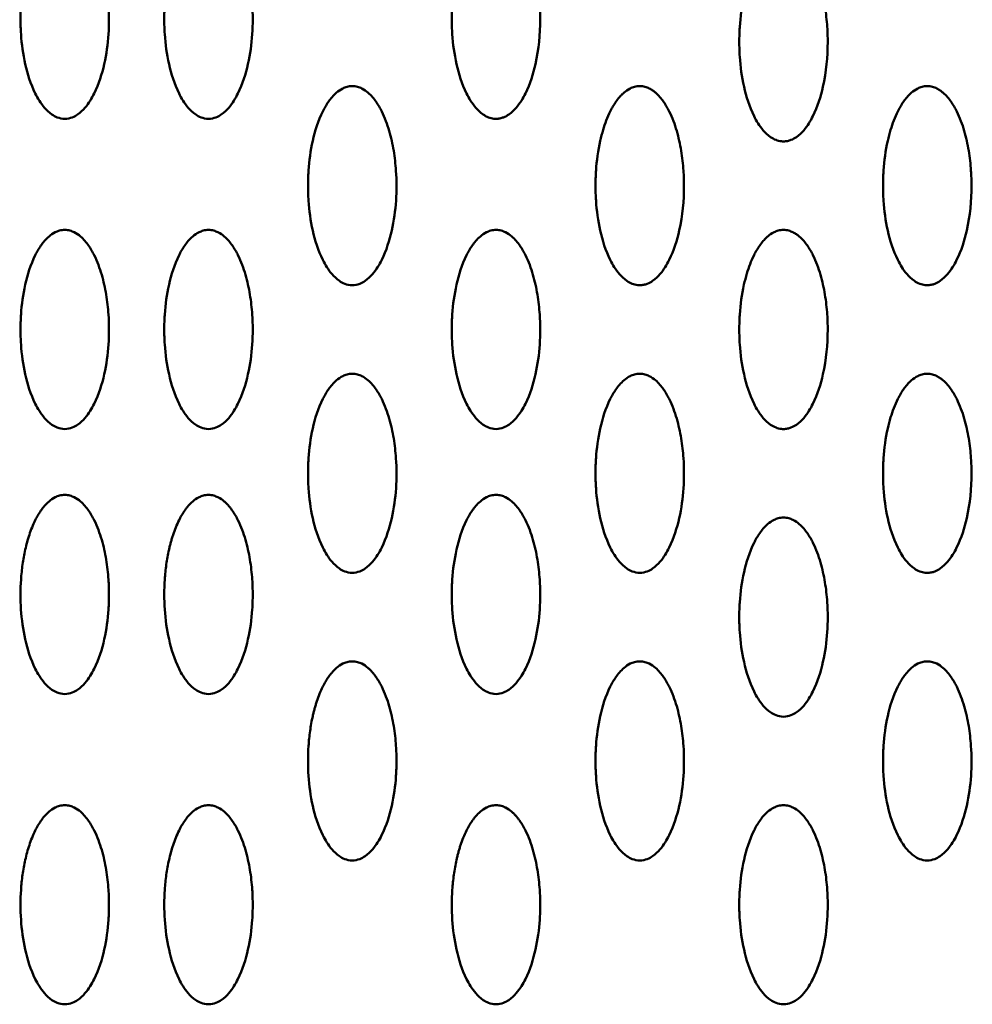
# Model space of a CAD drawing. Units: millimetres. Extents: x 2290 to 9590, y 2200 to 6200.
# Drawn here: x 5099 to 5186, y 4013 to 4102 of the extents above; entities that cross this region are included whole.
import ezdxf

# ---------------------------------------------------------------- set-up
doc = ezdxf.new("R2010")
doc.units = ezdxf.units.MM
doc.header["$LTSCALE"] = 20
doc.layers.add('Viditelná (ISO)', color=7, linetype='Continuous', lineweight=50)

# ---------------------------------------------------------------- blocks, each defined once
blk = doc.blocks.new('VVZ-M2-02')
at = {"layer": 'Viditelná (ISO)'}
for points, knots in [([(2813.5, -2106.596), (2813.745, -2106.596), (2814.209, -2106.485), (2814.832, -2106.12), (2815.559, -2105.398), (2816.456, -2103.885), (2817.417, -2100.76), (2817.611, -2097.445), (2817.279, -2094.438), (2816.88, -2092.644), (2816.348, -2091.167), (2815.687, -2090.01), (2815.116, -2089.306), (2814.493, -2088.851), (2813.989, -2088.645), (2813.501, -2088.571), (2813.014, -2088.645), (2812.508, -2088.851), (2811.887, -2089.305), (2811.312, -2090.01), (2810.491, -2091.453), (2809.856, -2093.541), (2809.597, -2095.392), (2809.533, -2096.409), (2809.521, -2096.635), (2809.504, -2097.03), (2809.491, -2097.821), (2809.544, -2099.401), (2809.852, -2101.656), (2810.542, -2103.883), (2811.44, -2105.399), (2812.167, -2106.12), (2812.79, -2106.485), (2813.254, -2106.596), (2813.5, -2106.596)], [-3.141593, -3.141593, -3.141593, -3.141593, -3.085493, -3.029393, -2.917193, -2.692794, -2.243995, -1.346397, -1.047198, -0.747998, -0.448799, -0.299199, -0.1496, -0.0748, -0.0374, 0, 0.0374, 0.0748, 0.1496, 0.299199, 0.448799, 0.897598, 1.346397, 1.374447, 1.402497, 1.458597, 1.570796, 1.795196, 2.243995, 2.692794, 2.917193, 3.029393, 3.085493, 3.141593, 3.141593, 3.141593, 3.141593]), ([(2826.5, -2106.596), (2826.745, -2106.596), (2827.209, -2106.485), (2827.832, -2106.12), (2828.559, -2105.398), (2829.456, -2103.885), (2830.417, -2100.76), (2830.611, -2097.445), (2830.279, -2094.438), (2829.88, -2092.644), (2829.348, -2091.167), (2828.687, -2090.01), (2828.116, -2089.306), (2827.493, -2088.851), (2826.989, -2088.645), (2826.501, -2088.571), (2826.014, -2088.645), (2825.508, -2088.851), (2824.887, -2089.305), (2824.312, -2090.01), (2823.491, -2091.453), (2822.856, -2093.541), (2822.597, -2095.392), (2822.533, -2096.409), (2822.521, -2096.635), (2822.504, -2097.03), (2822.491, -2097.821), (2822.544, -2099.401), (2822.852, -2101.656), (2823.542, -2103.883), (2824.44, -2105.399), (2825.167, -2106.12), (2825.79, -2106.485), (2826.254, -2106.596), (2826.5, -2106.596)], [-3.141593, -3.141593, -3.141593, -3.141593, -3.085493, -3.029393, -2.917193, -2.692794, -2.243995, -1.346397, -1.047198, -0.747998, -0.448799, -0.299199, -0.1496, -0.0748, -0.0374, 0, 0.0374, 0.0748, 0.1496, 0.299199, 0.448799, 0.897598, 1.346397, 1.374447, 1.402497, 1.458597, 1.570796, 1.795196, 2.243995, 2.692794, 2.917193, 3.029393, 3.085493, 3.141593, 3.141593, 3.141593, 3.141593]), ([(2852.5, -2106.596), (2852.622, -2106.596), (2852.866, -2106.569), (2853.286, -2106.439), (2853.836, -2106.121), (2854.557, -2105.398), (2855.457, -2103.886), (2856.283, -2101.203), (2856.544, -2098.504), (2856.465, -2096.09), (2856.279, -2094.439), (2855.881, -2092.643), (2855.349, -2091.167), (2854.687, -2090.01), (2854.173, -2089.376), (2853.672, -2088.982), (2853.368, -2088.799), (2852.989, -2088.645), (2852.503, -2088.571), (2852.012, -2088.644), (2851.507, -2088.85), (2851.217, -2089.062), (2851.025, -2089.229), (2850.96, -2089.288), (2850.889, -2089.356), (2850.788, -2089.459), (2850.592, -2089.676), (2850.336, -2090.012), (2850.11, -2090.371), (2849.948, -2090.66), (2849.593, -2091.35), (2849.235, -2092.312), (2848.771, -2094.1), (2848.599, -2095.392), (2848.534, -2096.409), (2848.522, -2096.635), (2848.505, -2097.03), (2848.492, -2097.821), (2848.544, -2099.401), (2848.853, -2101.656), (2849.54, -2103.884), (2850.44, -2105.399), (2851.163, -2106.121), (2851.751, -2106.462), (2852.191, -2106.583), (2852.438, -2106.596), (2852.5, -2106.596)], [-3.141593, -3.141593, -3.141593, -3.141593, -3.113543, -3.085493, -3.029393, -2.917193, -2.692794, -2.243995, -1.570796, -1.346397, -1.047198, -0.747998, -0.448799, -0.299199, -0.1496, -0.1122, -0.0748, -0.0374, 0, 0.0374, 0.0748, 0.1496, 0.15895, 0.1683, 0.182325, 0.19635, 0.224399, 0.299199, 0.373999, 0.411399, 0.448799, 0.729298, 0.897598, 1.346397, 1.374447, 1.402497, 1.458597, 1.570796, 1.795196, 2.243995, 2.692794, 2.917193, 3.029393, 3.085493, 3.127568, 3.141593, 3.141593, 3.141593, 3.141593]), ([(2878.5, -2108.642), (2878.622, -2108.642), (2878.866, -2108.615), (2879.286, -2108.485), (2879.836, -2108.167), (2880.557, -2107.444), (2881.457, -2105.932), (2882.283, -2103.249), (2882.544, -2100.55), (2882.465, -2098.136), (2882.279, -2096.485), (2881.881, -2094.689), (2881.349, -2093.213), (2880.687, -2092.056), (2880.173, -2091.423), (2879.672, -2091.028), (2879.368, -2090.846), (2878.989, -2090.691), (2878.503, -2090.618), (2878.012, -2090.69), (2877.507, -2090.896), (2877.217, -2091.108), (2877.025, -2091.275), (2876.96, -2091.334), (2876.889, -2091.402), (2876.788, -2091.505), (2876.592, -2091.722), (2876.336, -2092.058), (2876.11, -2092.417), (2875.948, -2092.706), (2875.593, -2093.396), (2875.235, -2094.358), (2874.771, -2096.146), (2874.599, -2097.438), (2874.534, -2098.455), (2874.522, -2098.681), (2874.505, -2099.076), (2874.492, -2099.867), (2874.544, -2101.447), (2874.853, -2103.702), (2875.54, -2105.93), (2876.44, -2107.445), (2877.163, -2108.167), (2877.751, -2108.508), (2878.191, -2108.629), (2878.438, -2108.642), (2878.5, -2108.642)], [-3.141593, -3.141593, -3.141593, -3.141593, -3.113543, -3.085493, -3.029393, -2.917193, -2.692794, -2.243995, -1.570796, -1.346397, -1.047198, -0.747998, -0.448799, -0.299199, -0.1496, -0.1122, -0.0748, -0.0374, 0, 0.0374, 0.0748, 0.1496, 0.15895, 0.1683, 0.182325, 0.19635, 0.224399, 0.299199, 0.373999, 0.411399, 0.448799, 0.729298, 0.897598, 1.346397, 1.374447, 1.402497, 1.458597, 1.570796, 1.795196, 2.243995, 2.692794, 2.917193, 3.029393, 3.085493, 3.127568, 3.141593, 3.141593, 3.141593, 3.141593]), ([(2839.5, -2121.642), (2839.745, -2121.642), (2840.209, -2121.531), (2840.832, -2121.166), (2841.559, -2120.444), (2842.456, -2118.931), (2843.417, -2115.806), (2843.611, -2112.491), (2843.279, -2109.484), (2842.88, -2107.69), (2842.348, -2106.213), (2841.687, -2105.056), (2841.116, -2104.353), (2840.493, -2103.897), (2839.989, -2103.691), (2839.501, -2103.617), (2839.014, -2103.691), (2838.508, -2103.897), (2837.887, -2104.351), (2837.312, -2105.056), (2836.491, -2106.499), (2835.856, -2108.587), (2835.597, -2110.438), (2835.533, -2111.455), (2835.521, -2111.681), (2835.504, -2112.076), (2835.491, -2112.867), (2835.544, -2114.447), (2835.852, -2116.702), (2836.542, -2118.929), (2837.44, -2120.445), (2838.167, -2121.166), (2838.79, -2121.531), (2839.254, -2121.642), (2839.5, -2121.642)], [-3.141593, -3.141593, -3.141593, -3.141593, -3.085493, -3.029393, -2.917193, -2.692794, -2.243995, -1.346397, -1.047198, -0.747998, -0.448799, -0.299199, -0.1496, -0.0748, -0.0374, 0, 0.0374, 0.0748, 0.1496, 0.299199, 0.448799, 0.897598, 1.346397, 1.374447, 1.402497, 1.458597, 1.570796, 1.795196, 2.243995, 2.692794, 2.917193, 3.029393, 3.085493, 3.141593, 3.141593, 3.141593, 3.141593]), ([(2865.5, -2121.642), (2865.622, -2121.642), (2865.866, -2121.615), (2866.286, -2121.485), (2866.836, -2121.167), (2867.557, -2120.444), (2868.457, -2118.932), (2869.283, -2116.249), (2869.544, -2113.55), (2869.465, -2111.136), (2869.279, -2109.485), (2868.881, -2107.689), (2868.349, -2106.213), (2867.687, -2105.056), (2867.173, -2104.423), (2866.672, -2104.028), (2866.368, -2103.846), (2865.989, -2103.691), (2865.503, -2103.618), (2865.012, -2103.69), (2864.507, -2103.896), (2864.217, -2104.108), (2864.025, -2104.275), (2863.96, -2104.334), (2863.889, -2104.402), (2863.788, -2104.505), (2863.592, -2104.722), (2863.336, -2105.058), (2863.11, -2105.417), (2862.948, -2105.706), (2862.593, -2106.396), (2862.235, -2107.358), (2861.771, -2109.146), (2861.599, -2110.438), (2861.534, -2111.455), (2861.522, -2111.681), (2861.505, -2112.076), (2861.492, -2112.867), (2861.544, -2114.447), (2861.853, -2116.702), (2862.54, -2118.93), (2863.44, -2120.445), (2864.163, -2121.167), (2864.751, -2121.508), (2865.191, -2121.629), (2865.438, -2121.642), (2865.5, -2121.642)], [-3.141593, -3.141593, -3.141593, -3.141593, -3.113543, -3.085493, -3.029393, -2.917193, -2.692794, -2.243995, -1.570796, -1.346397, -1.047198, -0.747998, -0.448799, -0.299199, -0.1496, -0.1122, -0.0748, -0.0374, 0, 0.0374, 0.0748, 0.1496, 0.15895, 0.1683, 0.182325, 0.19635, 0.224399, 0.299199, 0.373999, 0.411399, 0.448799, 0.729298, 0.897598, 1.346397, 1.374447, 1.402497, 1.458597, 1.570796, 1.795196, 2.243995, 2.692794, 2.917193, 3.029393, 3.085493, 3.127568, 3.141593, 3.141593, 3.141593, 3.141593]), ([(2891.5, -2121.642), (2891.622, -2121.642), (2891.866, -2121.615), (2892.286, -2121.485), (2892.836, -2121.167), (2893.557, -2120.444), (2894.457, -2118.932), (2895.283, -2116.249), (2895.544, -2113.55), (2895.465, -2111.136), (2895.279, -2109.485), (2894.881, -2107.689), (2894.349, -2106.213), (2893.687, -2105.056), (2893.173, -2104.423), (2892.672, -2104.028), (2892.368, -2103.846), (2891.989, -2103.691), (2891.503, -2103.618), (2891.012, -2103.69), (2890.507, -2103.896), (2890.217, -2104.108), (2890.025, -2104.275), (2889.96, -2104.334), (2889.889, -2104.402), (2889.788, -2104.505), (2889.592, -2104.722), (2889.336, -2105.058), (2889.11, -2105.417), (2888.948, -2105.706), (2888.593, -2106.396), (2888.235, -2107.358), (2887.771, -2109.146), (2887.599, -2110.438), (2887.534, -2111.455), (2887.522, -2111.681), (2887.505, -2112.076), (2887.492, -2112.867), (2887.544, -2114.447), (2887.853, -2116.702), (2888.54, -2118.93), (2889.44, -2120.445), (2890.163, -2121.167), (2890.751, -2121.508), (2891.191, -2121.629), (2891.438, -2121.642), (2891.5, -2121.642)], [-3.141593, -3.141593, -3.141593, -3.141593, -3.113543, -3.085493, -3.029393, -2.917193, -2.692794, -2.243995, -1.570796, -1.346397, -1.047198, -0.747998, -0.448799, -0.299199, -0.1496, -0.1122, -0.0748, -0.0374, 0, 0.0374, 0.0748, 0.1496, 0.15895, 0.1683, 0.182325, 0.19635, 0.224399, 0.299199, 0.373999, 0.411399, 0.448799, 0.729298, 0.897598, 1.346397, 1.374447, 1.402497, 1.458597, 1.570796, 1.795196, 2.243995, 2.692794, 2.917193, 3.029393, 3.085493, 3.127568, 3.141593, 3.141593, 3.141593, 3.141593]), ([(2813.5, -2134.642), (2813.745, -2134.642), (2814.209, -2134.531), (2814.832, -2134.166), (2815.559, -2133.444), (2816.456, -2131.931), (2817.417, -2128.806), (2817.611, -2125.491), (2817.28, -2122.484), (2816.88, -2120.69), (2816.348, -2119.213), (2815.687, -2118.056), (2815.116, -2117.353), (2814.493, -2116.897), (2813.989, -2116.691), (2813.501, -2116.617), (2813.014, -2116.691), (2812.508, -2116.897), (2811.887, -2117.351), (2811.312, -2118.056), (2810.491, -2119.499), (2809.856, -2121.587), (2809.597, -2123.438), (2809.533, -2124.455), (2809.521, -2124.681), (2809.504, -2125.076), (2809.491, -2125.867), (2809.544, -2127.447), (2809.852, -2129.702), (2810.542, -2131.929), (2811.44, -2133.445), (2812.167, -2134.166), (2812.79, -2134.531), (2813.254, -2134.642), (2813.5, -2134.642)], [-3.141593, -3.141593, -3.141593, -3.141593, -3.085493, -3.029393, -2.917193, -2.692794, -2.243995, -1.346397, -1.047198, -0.747998, -0.448799, -0.299199, -0.1496, -0.0748, -0.0374, 0, 0.0374, 0.0748, 0.1496, 0.299199, 0.448799, 0.897598, 1.346397, 1.374447, 1.402497, 1.458597, 1.570796, 1.795196, 2.243995, 2.692794, 2.917193, 3.029393, 3.085493, 3.141593, 3.141593, 3.141593, 3.141593]), ([(2826.5, -2134.642), (2826.745, -2134.642), (2827.209, -2134.531), (2827.832, -2134.166), (2828.559, -2133.444), (2829.456, -2131.931), (2830.417, -2128.806), (2830.611, -2125.491), (2830.28, -2122.484), (2829.88, -2120.69), (2829.348, -2119.213), (2828.687, -2118.056), (2828.116, -2117.353), (2827.493, -2116.897), (2826.989, -2116.691), (2826.501, -2116.617), (2826.014, -2116.691), (2825.508, -2116.897), (2824.887, -2117.351), (2824.312, -2118.056), (2823.491, -2119.499), (2822.856, -2121.587), (2822.597, -2123.438), (2822.533, -2124.455), (2822.521, -2124.681), (2822.504, -2125.076), (2822.491, -2125.867), (2822.544, -2127.447), (2822.852, -2129.702), (2823.542, -2131.929), (2824.44, -2133.445), (2825.167, -2134.166), (2825.79, -2134.531), (2826.254, -2134.642), (2826.5, -2134.642)], [-3.141593, -3.141593, -3.141593, -3.141593, -3.085493, -3.029393, -2.917193, -2.692794, -2.243995, -1.346397, -1.047198, -0.747998, -0.448799, -0.299199, -0.1496, -0.0748, -0.0374, 0, 0.0374, 0.0748, 0.1496, 0.299199, 0.448799, 0.897598, 1.346397, 1.374447, 1.402497, 1.458597, 1.570796, 1.795196, 2.243995, 2.692794, 2.917193, 3.029393, 3.085493, 3.141593, 3.141593, 3.141593, 3.141593]), ([(2852.5, -2134.642), (2852.745, -2134.642), (2853.209, -2134.531), (2853.832, -2134.166), (2854.559, -2133.444), (2855.456, -2131.931), (2856.417, -2128.806), (2856.611, -2125.491), (2856.279, -2122.484), (2855.88, -2120.69), (2855.348, -2119.213), (2854.687, -2118.056), (2854.116, -2117.353), (2853.493, -2116.897), (2852.989, -2116.691), (2852.501, -2116.617), (2852.014, -2116.691), (2851.508, -2116.897), (2850.887, -2117.351), (2850.312, -2118.056), (2849.491, -2119.499), (2848.856, -2121.587), (2848.597, -2123.438), (2848.533, -2124.455), (2848.521, -2124.681), (2848.504, -2125.076), (2848.491, -2125.867), (2848.544, -2127.447), (2848.852, -2129.702), (2849.542, -2131.929), (2850.44, -2133.445), (2851.167, -2134.166), (2851.79, -2134.531), (2852.254, -2134.642), (2852.5, -2134.642)], [-3.141593, -3.141593, -3.141593, -3.141593, -3.085493, -3.029393, -2.917193, -2.692794, -2.243995, -1.346397, -1.047198, -0.747998, -0.448799, -0.299199, -0.1496, -0.0748, -0.0374, 0, 0.0374, 0.0748, 0.1496, 0.299199, 0.448799, 0.897598, 1.346397, 1.374447, 1.402497, 1.458597, 1.570796, 1.795196, 2.243995, 2.692794, 2.917193, 3.029393, 3.085493, 3.141593, 3.141593, 3.141593, 3.141593]), ([(2878.5, -2134.642), (2878.622, -2134.642), (2878.866, -2134.615), (2879.286, -2134.485), (2879.836, -2134.167), (2880.557, -2133.444), (2881.457, -2131.932), (2882.283, -2129.249), (2882.544, -2126.55), (2882.465, -2124.136), (2882.279, -2122.485), (2881.881, -2120.689), (2881.349, -2119.213), (2880.687, -2118.056), (2880.173, -2117.423), (2879.672, -2117.028), (2879.368, -2116.846), (2878.989, -2116.691), (2878.503, -2116.618), (2878.012, -2116.69), (2877.507, -2116.896), (2877.217, -2117.108), (2877.025, -2117.275), (2876.96, -2117.334), (2876.889, -2117.402), (2876.788, -2117.505), (2876.592, -2117.722), (2876.336, -2118.058), (2876.11, -2118.417), (2875.948, -2118.706), (2875.593, -2119.396), (2875.235, -2120.358), (2874.771, -2122.146), (2874.599, -2123.438), (2874.534, -2124.455), (2874.522, -2124.681), (2874.505, -2125.076), (2874.492, -2125.867), (2874.544, -2127.447), (2874.853, -2129.702), (2875.54, -2131.93), (2876.44, -2133.445), (2877.163, -2134.167), (2877.751, -2134.508), (2878.191, -2134.629), (2878.438, -2134.642), (2878.5, -2134.642)], [-3.141593, -3.141593, -3.141593, -3.141593, -3.113543, -3.085493, -3.029393, -2.917193, -2.692794, -2.243995, -1.570796, -1.346397, -1.047198, -0.747998, -0.448799, -0.299199, -0.1496, -0.1122, -0.0748, -0.0374, 0, 0.0374, 0.0748, 0.1496, 0.15895, 0.1683, 0.182325, 0.19635, 0.224399, 0.299199, 0.373999, 0.411399, 0.448799, 0.729298, 0.897598, 1.346397, 1.374447, 1.402497, 1.458597, 1.570796, 1.795196, 2.243995, 2.692794, 2.917193, 3.029393, 3.085493, 3.127568, 3.141593, 3.141593, 3.141593, 3.141593]), ([(2839.5, -2147.642), (2839.745, -2147.642), (2840.209, -2147.531), (2840.832, -2147.166), (2841.559, -2146.444), (2842.456, -2144.931), (2843.417, -2141.806), (2843.611, -2138.491), (2843.279, -2135.484), (2842.88, -2133.69), (2842.348, -2132.213), (2841.687, -2131.056), (2841.116, -2130.353), (2840.493, -2129.897), (2839.989, -2129.691), (2839.501, -2129.617), (2839.014, -2129.691), (2838.508, -2129.897), (2837.887, -2130.351), (2837.312, -2131.056), (2836.491, -2132.499), (2835.856, -2134.587), (2835.597, -2136.438), (2835.533, -2137.455), (2835.521, -2137.681), (2835.504, -2138.076), (2835.491, -2138.867), (2835.544, -2140.447), (2835.852, -2142.702), (2836.542, -2144.929), (2837.44, -2146.445), (2838.167, -2147.166), (2838.79, -2147.531), (2839.254, -2147.642), (2839.5, -2147.642)], [-3.141593, -3.141593, -3.141593, -3.141593, -3.085493, -3.029393, -2.917193, -2.692794, -2.243995, -1.346397, -1.047198, -0.747998, -0.448799, -0.299199, -0.1496, -0.0748, -0.0374, 0, 0.0374, 0.0748, 0.1496, 0.299199, 0.448799, 0.897598, 1.346397, 1.374447, 1.402497, 1.458597, 1.570796, 1.795196, 2.243995, 2.692794, 2.917193, 3.029393, 3.085493, 3.141593, 3.141593, 3.141593, 3.141593]), ([(2865.5, -2147.642), (2865.745, -2147.642), (2866.209, -2147.531), (2866.832, -2147.166), (2867.559, -2146.444), (2868.456, -2144.931), (2869.417, -2141.806), (2869.611, -2138.491), (2869.279, -2135.484), (2868.88, -2133.69), (2868.348, -2132.213), (2867.687, -2131.056), (2867.116, -2130.353), (2866.493, -2129.897), (2865.989, -2129.691), (2865.501, -2129.617), (2865.014, -2129.691), (2864.508, -2129.897), (2863.887, -2130.351), (2863.312, -2131.056), (2862.491, -2132.499), (2861.856, -2134.587), (2861.597, -2136.438), (2861.533, -2137.455), (2861.521, -2137.681), (2861.504, -2138.076), (2861.491, -2138.867), (2861.544, -2140.447), (2861.852, -2142.702), (2862.542, -2144.929), (2863.44, -2146.445), (2864.167, -2147.166), (2864.79, -2147.531), (2865.254, -2147.642), (2865.5, -2147.642)], [-3.141593, -3.141593, -3.141593, -3.141593, -3.085493, -3.029393, -2.917193, -2.692794, -2.243995, -1.346397, -1.047198, -0.747998, -0.448799, -0.299199, -0.1496, -0.0748, -0.0374, 0, 0.0374, 0.0748, 0.1496, 0.299199, 0.448799, 0.897598, 1.346397, 1.374447, 1.402497, 1.458597, 1.570796, 1.795196, 2.243995, 2.692794, 2.917193, 3.029393, 3.085493, 3.141593, 3.141593, 3.141593, 3.141593]), ([(2891.5, -2147.642), (2891.622, -2147.642), (2891.866, -2147.615), (2892.286, -2147.485), (2892.836, -2147.167), (2893.557, -2146.444), (2894.457, -2144.932), (2895.283, -2142.249), (2895.544, -2139.55), (2895.465, -2137.136), (2895.279, -2135.485), (2894.881, -2133.689), (2894.349, -2132.213), (2893.687, -2131.056), (2893.173, -2130.423), (2892.672, -2130.028), (2892.368, -2129.846), (2891.989, -2129.691), (2891.503, -2129.618), (2891.012, -2129.69), (2890.507, -2129.896), (2890.217, -2130.108), (2890.025, -2130.275), (2889.96, -2130.334), (2889.889, -2130.402), (2889.788, -2130.505), (2889.592, -2130.722), (2889.336, -2131.058), (2889.11, -2131.417), (2888.948, -2131.706), (2888.593, -2132.396), (2888.235, -2133.358), (2887.771, -2135.146), (2887.599, -2136.438), (2887.534, -2137.455), (2887.522, -2137.681), (2887.505, -2138.076), (2887.492, -2138.867), (2887.544, -2140.447), (2887.853, -2142.702), (2888.54, -2144.93), (2889.44, -2146.445), (2890.163, -2147.167), (2890.751, -2147.508), (2891.191, -2147.629), (2891.438, -2147.642), (2891.5, -2147.642)], [-3.141593, -3.141593, -3.141593, -3.141593, -3.113543, -3.085493, -3.029393, -2.917193, -2.692794, -2.243995, -1.570796, -1.346397, -1.047198, -0.747998, -0.448799, -0.299199, -0.1496, -0.1122, -0.0748, -0.0374, 0, 0.0374, 0.0748, 0.1496, 0.15895, 0.1683, 0.182325, 0.19635, 0.224399, 0.299199, 0.373999, 0.411399, 0.448799, 0.729298, 0.897598, 1.346397, 1.374447, 1.402497, 1.458597, 1.570796, 1.795196, 2.243995, 2.692794, 2.917193, 3.029393, 3.085493, 3.127568, 3.141593, 3.141593, 3.141593, 3.141593]), ([(2813.5, -2158.596), (2813.745, -2158.596), (2814.209, -2158.485), (2814.832, -2158.12), (2815.559, -2157.398), (2816.455, -2155.887), (2817.149, -2153.648), (2817.454, -2151.407), (2817.515, -2149.597), (2817.464, -2148.091), (2817.278, -2146.439), (2816.883, -2144.643), (2816.399, -2143.316), (2815.934, -2142.444), (2815.663, -2142.013), (2815.341, -2141.589), (2814.938, -2141.176), (2814.494, -2140.851), (2814.05, -2140.671), (2813.746, -2140.608), (2813.419, -2140.584), (2813.015, -2140.645), (2812.508, -2140.851), (2812.061, -2141.174), (2811.66, -2141.587), (2811.229, -2142.154), (2810.86, -2142.803), (2810.533, -2143.536), (2810.29, -2144.202), (2810.089, -2144.871), (2809.868, -2145.765), (2809.709, -2146.662), (2809.599, -2147.562), (2809.411, -2149.819), (2809.581, -2152.764), (2810.541, -2155.884), (2811.44, -2157.399), (2812.167, -2158.12), (2812.79, -2158.485), (2813.254, -2158.596), (2813.5, -2158.596)], [-3.141593, -3.141593, -3.141593, -3.141593, -3.085493, -3.029393, -2.917193, -2.692794, -2.243995, -1.795196, -1.570796, -1.346397, -1.047198, -0.747998, -0.448799, -0.373999, -0.299199, -0.224399, -0.1496, -0.0748, -0.0374, -0.0187, 0, 0.0374, 0.0748, 0.1496, 0.224399, 0.299199, 0.448799, 0.560999, 0.673198, 0.785398, 0.897598, 1.121997, 1.234197, 1.346397, 2.243995, 2.692794, 2.917193, 3.029393, 3.085493, 3.141593, 3.141593, 3.141593, 3.141593]), ([(2826.5, -2158.596), (2826.745, -2158.596), (2827.209, -2158.485), (2827.832, -2158.12), (2828.559, -2157.398), (2829.455, -2155.887), (2830.149, -2153.648), (2830.454, -2151.407), (2830.515, -2149.597), (2830.464, -2148.091), (2830.278, -2146.439), (2829.883, -2144.643), (2829.399, -2143.316), (2828.934, -2142.444), (2828.708, -2142.085), (2828.502, -2141.801), (2828.33, -2141.59), (2828.14, -2141.382), (2827.849, -2141.111), (2827.494, -2140.851), (2827.05, -2140.671), (2826.746, -2140.608), (2826.419, -2140.584), (2826.015, -2140.645), (2825.508, -2140.851), (2825.061, -2141.174), (2824.727, -2141.518), (2824.498, -2141.799), (2824.188, -2142.226), (2823.86, -2142.803), (2823.533, -2143.536), (2823.331, -2144.091), (2823.19, -2144.536), (2823.094, -2144.871), (2823.006, -2145.206), (2822.848, -2145.877), (2822.709, -2146.662), (2822.599, -2147.562), (2822.411, -2149.819), (2822.581, -2152.764), (2823.541, -2155.884), (2824.44, -2157.399), (2825.167, -2158.12), (2825.79, -2158.485), (2826.254, -2158.596), (2826.5, -2158.596)], [-3.141593, -3.141593, -3.141593, -3.141593, -3.085493, -3.029393, -2.917193, -2.692794, -2.243995, -1.795196, -1.570796, -1.346397, -1.047198, -0.747998, -0.448799, -0.373999, -0.299199, -0.261799, -0.224399, -0.187, -0.1496, -0.0748, -0.0374, -0.0187, 0, 0.0374, 0.0748, 0.1496, 0.224399, 0.261799, 0.299199, 0.448799, 0.560999, 0.673198, 0.729298, 0.785398, 0.841498, 0.897598, 1.121997, 1.234197, 1.346397, 2.243995, 2.692794, 2.917193, 3.029393, 3.085493, 3.141593, 3.141593, 3.141593, 3.141593]), ([(2852.5, -2158.596), (2852.745, -2158.596), (2853.209, -2158.485), (2853.832, -2158.12), (2854.559, -2157.398), (2855.456, -2155.885), (2856.417, -2152.76), (2856.611, -2149.445), (2856.279, -2146.438), (2855.88, -2144.643), (2855.348, -2143.167), (2854.687, -2142.01), (2854.116, -2141.306), (2853.493, -2140.851), (2852.989, -2140.645), (2852.501, -2140.571), (2852.014, -2140.645), (2851.508, -2140.851), (2850.887, -2141.305), (2850.312, -2142.01), (2849.491, -2143.453), (2848.856, -2145.541), (2848.597, -2147.392), (2848.533, -2148.409), (2848.521, -2148.635), (2848.504, -2149.03), (2848.491, -2149.821), (2848.544, -2151.401), (2848.852, -2153.656), (2849.542, -2155.883), (2850.44, -2157.399), (2851.167, -2158.12), (2851.79, -2158.485), (2852.254, -2158.596), (2852.5, -2158.596)], [-3.141593, -3.141593, -3.141593, -3.141593, -3.085493, -3.029393, -2.917193, -2.692794, -2.243995, -1.346397, -1.047198, -0.747998, -0.448799, -0.299199, -0.1496, -0.0748, -0.0374, 0, 0.0374, 0.0748, 0.1496, 0.299199, 0.448799, 0.897598, 1.346397, 1.374447, 1.402497, 1.458597, 1.570796, 1.795196, 2.243995, 2.692794, 2.917193, 3.029393, 3.085493, 3.141593, 3.141593, 3.141593, 3.141593]), ([(2878.5, -2160.642), (2878.745, -2160.642), (2879.209, -2160.531), (2879.832, -2160.166), (2880.559, -2159.444), (2881.456, -2157.931), (2882.417, -2154.806), (2882.611, -2151.491), (2882.279, -2148.484), (2881.88, -2146.69), (2881.348, -2145.213), (2880.687, -2144.056), (2880.116, -2143.353), (2879.493, -2142.897), (2878.989, -2142.691), (2878.501, -2142.617), (2878.014, -2142.691), (2877.508, -2142.897), (2876.887, -2143.351), (2876.312, -2144.056), (2875.491, -2145.499), (2874.856, -2147.587), (2874.597, -2149.438), (2874.533, -2150.455), (2874.521, -2150.681), (2874.504, -2151.076), (2874.491, -2151.867), (2874.544, -2153.447), (2874.852, -2155.702), (2875.542, -2157.929), (2876.44, -2159.445), (2877.167, -2160.166), (2877.79, -2160.531), (2878.254, -2160.642), (2878.5, -2160.642)], [-3.141593, -3.141593, -3.141593, -3.141593, -3.085493, -3.029393, -2.917193, -2.692794, -2.243995, -1.346397, -1.047198, -0.747998, -0.448799, -0.299199, -0.1496, -0.0748, -0.0374, 0, 0.0374, 0.0748, 0.1496, 0.299199, 0.448799, 0.897598, 1.346397, 1.374447, 1.402497, 1.458597, 1.570796, 1.795196, 2.243995, 2.692794, 2.917193, 3.029393, 3.085493, 3.141593, 3.141593, 3.141593, 3.141593]), ([(2839.5, -2173.642), (2839.745, -2173.642), (2840.209, -2173.531), (2840.832, -2173.166), (2841.559, -2172.444), (2842.455, -2170.933), (2843.149, -2168.694), (2843.454, -2166.454), (2843.515, -2164.643), (2843.464, -2163.137), (2843.278, -2161.485), (2842.883, -2159.689), (2842.399, -2158.362), (2841.934, -2157.49), (2841.708, -2157.131), (2841.502, -2156.847), (2841.33, -2156.636), (2841.14, -2156.428), (2840.849, -2156.157), (2840.494, -2155.897), (2840.05, -2155.717), (2839.746, -2155.654), (2839.419, -2155.63), (2839.015, -2155.691), (2838.508, -2155.897), (2838.061, -2156.22), (2837.727, -2156.564), (2837.498, -2156.846), (2837.188, -2157.272), (2836.86, -2157.849), (2836.533, -2158.582), (2836.331, -2159.137), (2836.19, -2159.582), (2836.094, -2159.917), (2836.006, -2160.252), (2835.848, -2160.923), (2835.709, -2161.708), (2835.599, -2162.608), (2835.411, -2164.866), (2835.581, -2167.81), (2836.541, -2170.93), (2837.44, -2172.445), (2838.167, -2173.166), (2838.79, -2173.531), (2839.254, -2173.642), (2839.5, -2173.642)], [-3.141593, -3.141593, -3.141593, -3.141593, -3.085493, -3.029393, -2.917193, -2.692794, -2.243995, -1.795196, -1.570796, -1.346397, -1.047198, -0.747998, -0.448799, -0.373999, -0.299199, -0.261799, -0.224399, -0.187, -0.1496, -0.0748, -0.0374, -0.0187, 0, 0.0374, 0.0748, 0.1496, 0.224399, 0.261799, 0.299199, 0.448799, 0.560999, 0.673198, 0.729298, 0.785398, 0.841498, 0.897598, 1.121997, 1.234197, 1.346397, 2.243995, 2.692794, 2.917193, 3.029393, 3.085493, 3.141593, 3.141593, 3.141593, 3.141593]), ([(2865.5, -2173.642), (2865.745, -2173.642), (2866.209, -2173.531), (2866.832, -2173.166), (2867.559, -2172.444), (2868.456, -2170.931), (2869.417, -2167.806), (2869.611, -2164.491), (2869.279, -2161.484), (2868.88, -2159.69), (2868.348, -2158.213), (2867.687, -2157.056), (2867.116, -2156.353), (2866.493, -2155.897), (2865.989, -2155.691), (2865.501, -2155.617), (2865.014, -2155.691), (2864.508, -2155.897), (2863.887, -2156.351), (2863.312, -2157.056), (2862.491, -2158.499), (2861.856, -2160.587), (2861.597, -2162.438), (2861.533, -2163.455), (2861.521, -2163.681), (2861.504, -2164.076), (2861.491, -2164.867), (2861.544, -2166.447), (2861.852, -2168.702), (2862.542, -2170.929), (2863.44, -2172.445), (2864.167, -2173.166), (2864.79, -2173.531), (2865.254, -2173.642), (2865.5, -2173.642)], [-3.141593, -3.141593, -3.141593, -3.141593, -3.085493, -3.029393, -2.917193, -2.692794, -2.243995, -1.346397, -1.047198, -0.747998, -0.448799, -0.299199, -0.1496, -0.0748, -0.0374, 0, 0.0374, 0.0748, 0.1496, 0.299199, 0.448799, 0.897598, 1.346397, 1.374447, 1.402497, 1.458597, 1.570796, 1.795196, 2.243995, 2.692794, 2.917193, 3.029393, 3.085493, 3.141593, 3.141593, 3.141593, 3.141593]), ([(2891.5, -2173.642), (2891.745, -2173.642), (2892.209, -2173.531), (2892.832, -2173.166), (2893.559, -2172.444), (2894.456, -2170.931), (2895.417, -2167.806), (2895.611, -2164.491), (2895.279, -2161.484), (2894.88, -2159.69), (2894.348, -2158.213), (2893.687, -2157.056), (2893.116, -2156.353), (2892.493, -2155.897), (2891.989, -2155.691), (2891.501, -2155.617), (2891.014, -2155.691), (2890.508, -2155.897), (2889.887, -2156.351), (2889.312, -2157.056), (2888.491, -2158.499), (2887.856, -2160.587), (2887.597, -2162.438), (2887.533, -2163.455), (2887.521, -2163.681), (2887.504, -2164.076), (2887.491, -2164.867), (2887.544, -2166.447), (2887.852, -2168.702), (2888.542, -2170.929), (2889.44, -2172.445), (2890.167, -2173.166), (2890.79, -2173.531), (2891.254, -2173.642), (2891.5, -2173.642)], [-3.141593, -3.141593, -3.141593, -3.141593, -3.085493, -3.029393, -2.917193, -2.692794, -2.243995, -1.346397, -1.047198, -0.747998, -0.448799, -0.299199, -0.1496, -0.0748, -0.0374, 0, 0.0374, 0.0748, 0.1496, 0.299199, 0.448799, 0.897598, 1.346397, 1.374447, 1.402497, 1.458597, 1.570796, 1.795196, 2.243995, 2.692794, 2.917193, 3.029393, 3.085493, 3.141593, 3.141593, 3.141593, 3.141593]), ([(2813.5, -2186.642), (2813.745, -2186.642), (2814.209, -2186.531), (2814.832, -2186.166), (2815.559, -2185.444), (2816.455, -2183.933), (2817.149, -2181.694), (2817.454, -2179.454), (2817.515, -2177.643), (2817.464, -2176.137), (2817.278, -2174.485), (2816.883, -2172.689), (2816.399, -2171.362), (2815.934, -2170.49), (2815.663, -2170.059), (2815.341, -2169.635), (2814.938, -2169.222), (2814.494, -2168.897), (2814.05, -2168.717), (2813.746, -2168.654), (2813.419, -2168.63), (2813.015, -2168.691), (2812.508, -2168.897), (2812.061, -2169.22), (2811.66, -2169.633), (2811.229, -2170.2), (2810.86, -2170.849), (2810.533, -2171.582), (2810.21, -2172.47), (2809.968, -2173.364), (2809.788, -2174.26), (2809.645, -2175.157), (2809.484, -2176.737), (2809.483, -2178.997), (2809.851, -2181.702), (2810.542, -2183.929), (2811.44, -2185.445), (2812.167, -2186.166), (2812.79, -2186.531), (2813.254, -2186.642), (2813.5, -2186.642)], [-3.141593, -3.141593, -3.141593, -3.141593, -3.085493, -3.029393, -2.917193, -2.692794, -2.243995, -1.795196, -1.570796, -1.346397, -1.047198, -0.747998, -0.448799, -0.373999, -0.299199, -0.224399, -0.1496, -0.0748, -0.0374, -0.0187, 0, 0.0374, 0.0748, 0.1496, 0.224399, 0.299199, 0.448799, 0.560999, 0.673198, 0.897598, 1.009798, 1.121997, 1.346397, 1.795196, 2.243995, 2.692794, 2.917193, 3.029393, 3.085493, 3.141593, 3.141593, 3.141593, 3.141593]), ([(2826.5, -2186.642), (2826.745, -2186.642), (2827.209, -2186.531), (2827.832, -2186.166), (2828.559, -2185.444), (2829.455, -2183.933), (2830.149, -2181.694), (2830.454, -2179.454), (2830.515, -2177.643), (2830.464, -2176.137), (2830.278, -2174.485), (2829.883, -2172.689), (2829.399, -2171.362), (2828.934, -2170.49), (2828.663, -2170.059), (2828.341, -2169.635), (2827.938, -2169.222), (2827.494, -2168.897), (2827.05, -2168.717), (2826.746, -2168.654), (2826.419, -2168.63), (2826.015, -2168.691), (2825.508, -2168.897), (2825.061, -2169.22), (2824.66, -2169.633), (2824.229, -2170.2), (2823.86, -2170.849), (2823.533, -2171.582), (2823.29, -2172.248), (2823.089, -2172.917), (2822.868, -2173.811), (2822.709, -2174.708), (2822.599, -2175.608), (2822.411, -2177.866), (2822.581, -2180.81), (2823.541, -2183.93), (2824.44, -2185.445), (2825.167, -2186.166), (2825.79, -2186.531), (2826.254, -2186.642), (2826.5, -2186.642)], [-3.141593, -3.141593, -3.141593, -3.141593, -3.085493, -3.029393, -2.917193, -2.692794, -2.243995, -1.795196, -1.570796, -1.346397, -1.047198, -0.747998, -0.448799, -0.373999, -0.299199, -0.224399, -0.1496, -0.0748, -0.0374, -0.0187, 0, 0.0374, 0.0748, 0.1496, 0.224399, 0.299199, 0.448799, 0.560999, 0.673198, 0.785398, 0.897598, 1.121997, 1.234197, 1.346397, 2.243995, 2.692794, 2.917193, 3.029393, 3.085493, 3.141593, 3.141593, 3.141593, 3.141593]), ([(2852.5, -2186.642), (2852.745, -2186.642), (2853.209, -2186.531), (2853.832, -2186.166), (2854.559, -2185.444), (2855.455, -2183.933), (2856.149, -2181.694), (2856.454, -2179.454), (2856.515, -2177.643), (2856.464, -2176.137), (2856.278, -2174.485), (2855.883, -2172.689), (2855.399, -2171.362), (2854.934, -2170.49), (2854.708, -2170.131), (2854.502, -2169.847), (2854.33, -2169.636), (2854.14, -2169.428), (2853.849, -2169.157), (2853.494, -2168.897), (2853.05, -2168.717), (2852.746, -2168.654), (2852.419, -2168.63), (2852.015, -2168.691), (2851.508, -2168.897), (2851.061, -2169.22), (2850.727, -2169.564), (2850.498, -2169.846), (2850.188, -2170.272), (2849.86, -2170.849), (2849.533, -2171.582), (2849.331, -2172.137), (2849.19, -2172.582), (2849.094, -2172.917), (2849.006, -2173.252), (2848.848, -2173.923), (2848.709, -2174.708), (2848.599, -2175.608), (2848.411, -2177.866), (2848.581, -2180.81), (2849.541, -2183.93), (2850.44, -2185.445), (2851.167, -2186.166), (2851.79, -2186.531), (2852.254, -2186.642), (2852.5, -2186.642)], [-3.141593, -3.141593, -3.141593, -3.141593, -3.085493, -3.029393, -2.917193, -2.692794, -2.243995, -1.795196, -1.570796, -1.346397, -1.047198, -0.747998, -0.448799, -0.373999, -0.299199, -0.261799, -0.224399, -0.187, -0.1496, -0.0748, -0.0374, -0.0187, 0, 0.0374, 0.0748, 0.1496, 0.224399, 0.261799, 0.299199, 0.448799, 0.560999, 0.673198, 0.729298, 0.785398, 0.841498, 0.897598, 1.121997, 1.234197, 1.346397, 2.243995, 2.692794, 2.917193, 3.029393, 3.085493, 3.141593, 3.141593, 3.141593, 3.141593]), ([(2878.5, -2186.642), (2878.745, -2186.642), (2879.209, -2186.531), (2879.832, -2186.166), (2880.559, -2185.444), (2881.456, -2183.931), (2882.417, -2180.806), (2882.611, -2177.491), (2882.279, -2174.484), (2881.88, -2172.69), (2881.348, -2171.213), (2880.687, -2170.056), (2880.116, -2169.353), (2879.493, -2168.897), (2878.989, -2168.691), (2878.501, -2168.617), (2878.014, -2168.691), (2877.508, -2168.897), (2876.887, -2169.351), (2876.312, -2170.056), (2875.491, -2171.499), (2874.856, -2173.587), (2874.597, -2175.438), (2874.533, -2176.455), (2874.521, -2176.681), (2874.504, -2177.076), (2874.491, -2177.867), (2874.544, -2179.447), (2874.852, -2181.702), (2875.542, -2183.929), (2876.44, -2185.445), (2877.167, -2186.166), (2877.79, -2186.531), (2878.254, -2186.642), (2878.5, -2186.642)], [-3.141593, -3.141593, -3.141593, -3.141593, -3.085493, -3.029393, -2.917193, -2.692794, -2.243995, -1.346397, -1.047198, -0.747998, -0.448799, -0.299199, -0.1496, -0.0748, -0.0374, 0, 0.0374, 0.0748, 0.1496, 0.299199, 0.448799, 0.897598, 1.346397, 1.374447, 1.402497, 1.458597, 1.570796, 1.795196, 2.243995, 2.692794, 2.917193, 3.029393, 3.085493, 3.141593, 3.141593, 3.141593, 3.141593])]:
    blk.add_open_spline(points, degree=3, knots=knots, dxfattribs=at)

msp = doc.modelspace()

# ---------------------------------------------------------------- block references
msp.add_blockref('VVZ-M2-02', (2290, 6200))

doc.saveas('drawing.dxf')
